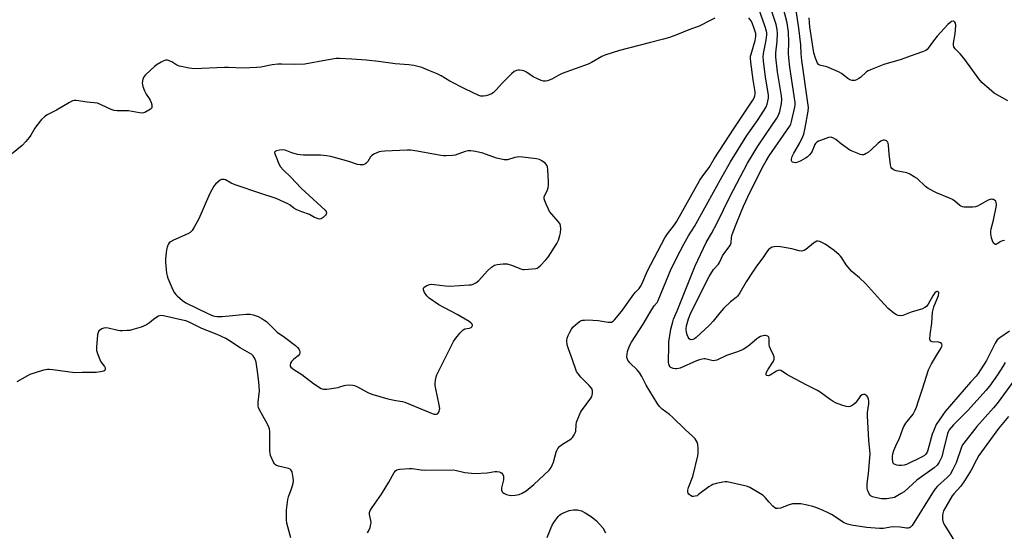
# Model space of a CAD drawing. Units: inches. Extents: x 1327760 to 1333760, y 501447 to 505448.
# Drawn here: x 1329807 to 1330229, y 504876 to 505095 of the extents above; entities that cross this region are included whole.
import ezdxf

# ---------------------------------------------------------------- set-up
doc = ezdxf.new("R2010")
doc.units = ezdxf.units.IN
doc.header["$MEASUREMENT"] = 0
doc.layers.add('Undefined', color=1, linetype='Continuous')

msp = doc.modelspace()

# ---------------------------------------------------------------- linework, layer by layer
at = {"layer": 'Undefined'}
for points, elevation in [([(1330088.283, 504945.5615), (1330087.582, 504945.5935), (1330086.7775, 504945.745), (1330085.822, 504946.155), (1330085.4715, 504946.4925), (1330085.0735, 504947.127), (1330084.895, 504947.6025), (1330084.771, 504948.4515), (1330084.889, 504955.5375), (1330084.99, 504957.206), (1330085.823, 504962.6385), (1330086.5995, 504965.7885), (1330086.967, 504966.9005), (1330088.5615, 504970.402), (1330096.162, 504989.7485), (1330100.9345, 504999.723), (1330103.2165, 505003.575), (1330105.713, 505008.2355), (1330111.108, 505019.2785), (1330118.6105, 505033.766), (1330123.1085, 505041.079), (1330126.451, 505045.8215), (1330131.277, 505053.003), (1330131.996, 505054.29), (1330132.482, 505055.9405), (1330133.2115, 505059.3435), (1330133.392, 505061.0575), (1330133.228, 505062.527), (1330131.5305, 505072.8315), (1330130.8205, 505079.219), (1330130.835, 505080.943), (1330131.4275, 505086.068), (1330131.5245, 505089.2875), (1330131.4455, 505090.986), (1330130.9245, 505093.095), (1330125.7165, 505109.0705)], 208), ([(1330067.208, 504952.985), (1330068.072, 504955.4065), (1330068.8515, 504956.982), (1330073.986, 504964.715), (1330076.718, 504969.5765), (1330077.599, 504971.0075), (1330078.691, 504972.6095), (1330079.8625, 504974.0695), (1330080.406, 504974.9475), (1330085.989, 504988.3975), (1330089.7825, 504996.037), (1330091.38, 504999.042), (1330093.386, 505002.5335), (1330095.979, 505006.621), (1330104.737, 505022.595), (1330107.86, 505027.954), (1330111.3105, 505034.274), (1330118.4325, 505045.558), (1330122.9465, 505052.075), (1330125.805, 505056.406), (1330126.6785, 505057.884), (1330127.0735, 505058.9615), (1330127.6245, 505061.5205), (1330127.6785, 505062.9625), (1330126.384, 505070.551), (1330125.5035, 505077.5345), (1330125.359, 505079.278), (1330125.5005, 505080.726), (1330126.6595, 505086.5045), (1330126.9035, 505088.7525), (1330126.9165, 505089.5885), (1330126.8285, 505090.3675), (1330126.146, 505092.5945), (1330121.963, 505104.4165)], 206), ([(1330096.632, 504958.958), (1330096, 504958.496), (1330095.2905, 504958.165), (1330094.578, 504958.072), (1330094.113, 504958.225), (1330093.6935, 504958.521), (1330093.2165, 504959.1345), (1330092.7675, 504960.1145), (1330092.4505, 504961.1625), (1330092.303, 504962.6535), (1330092.443, 504963.988), (1330093.301, 504966.9765), (1330094.3055, 504969.646), (1330102.197, 504985.2125), (1330104.0625, 504988.1135), (1330106.227, 504990.4265), (1330106.652, 504991.1715), (1330107.447, 504993.0765), (1330107.9855, 504994.046), (1330108.9275, 504995.3885), (1330110.843, 504997.83), (1330111.418, 504998.7575), (1330111.649, 504999.5515), (1330111.8075, 505001.821), (1330112.1425, 505003.1275), (1330113.504, 505006.93), (1330115.9305, 505012.8685), (1330116.957, 505015.261), (1330119.831, 505021.4395), (1330125.4965, 505032.7495), (1330126.622, 505034.7365), (1330127.9565, 505036.861), (1330136.637, 505049.4135), (1330137.2005, 505050.4375), (1330137.5605, 505051.558), (1330138.892, 505057.684), (1330139.0705, 505058.8535), (1330139.0735, 505059.7365), (1330136.7775, 505074.84), (1330136.332, 505078.884), (1330136.2105, 505080.9035), (1330136.3435, 505085.5715), (1330136.1745, 505089.8975), (1330136.014, 505091.9), (1330135.622, 505093.854), (1330133.0315, 505103.806)], 210), ([(1330140.18, 505034.137), (1330139.187, 505033.9235), (1330138.4615, 505034.007), (1330138.028, 505034.163), (1330137.679, 505034.4195), (1330137.4705, 505034.7825), (1330137.4915, 505035.5135), (1330137.8485, 505036.5955), (1330138.4605, 505037.9555), (1330140.9105, 505042.2265), (1330142.427, 505045.137), (1330142.889, 505046.225), (1330143.4315, 505048.806), (1330144.651, 505056.0725), (1330144.7955, 505057.526), (1330144.602, 505059.578), (1330141.9465, 505077.7655), (1330141.6745, 505080.572), (1330141.473, 505084.4795), (1330140.7355, 505091.612), (1330139.308, 505101.111)], 212), ([(1330104.679, 505095.82), (1330101.4435, 505094.308), (1330099.1425, 505093.0185), (1330097.9225, 505092.4345), (1330093.467, 505090.936), (1330088.694, 505088.9035), (1330085.196, 505087.639), (1330082.6995, 505086.881), (1330076.4765, 505085.231), (1330063.739, 505082.0595), (1330057.5185, 505080.0625), (1330056.222, 505079.457), (1330051.8345, 505076.886), (1330050.323, 505076.088), (1330039.121, 505072.109), (1330037.801, 505071.4915), (1330034.6905, 505069.6975), (1330032.852, 505068.993), (1330032.052, 505068.828), (1330031.2525, 505068.875), (1330030.1895, 505069.184), (1330028.609, 505069.807), (1330026.822, 505070.7545), (1330023.905, 505072.7415), (1330022.766, 505073.3095), (1330021.9815, 505073.5135), (1330020.9095, 505073.6335), (1330020.378, 505073.611), (1330019.578, 505073.4175), (1330018.579, 505072.944), (1330017.4375, 505071.9935), (1330013.61, 505068.1655), (1330010.909, 505065.123), (1330009.6215, 505063.907), (1330008.9035, 505063.436), (1330007.8585, 505063.009), (1330006.494, 505062.595), (1330005.39, 505062.403), (1330004.3655, 505062.4845), (1330003.4025, 505062.777), (1329997.7555, 505065.4555), (1329991.044, 505068.8185), (1329987.332, 505071.1435), (1329985.5795, 505072.055), (1329982.068, 505073.3835), (1329978.9925, 505074.669), (1329975.524, 505075.5535), (1329973.48, 505075.938), (1329967.6125, 505076.253), (1329960.415, 505077.2465), (1329955.1645, 505077.8405), (1329948.961, 505078.34), (1329943.6865, 505078.649), (1329942.2115, 505078.5345), (1329938.082, 505077.924), (1329928.893, 505076.214), (1329924.211, 505075.9595), (1329918.952, 505076.205), (1329917.261, 505076.157), (1329914.778, 505075.9), (1329909.933, 505074.9145), (1329908.196, 505074.6865), (1329902.306, 505074.418), (1329896.1435, 505074.7635), (1329894.3975, 505074.7905), (1329881.3205, 505074.1535), (1329879.312, 505074.405), (1329875.051, 505075.2715), (1329874.013, 505075.713), (1329871.8615, 505077.113), (1329871.1275, 505077.509), (1329869.887, 505077.902), (1329869.139, 505077.8975), (1329868.396, 505077.6575), (1329867.1845, 505077.0395), (1329865.5655, 505075.9965), (1329864.4455, 505075.1465), (1329860.5385, 505071.6435), (1329859.8635, 505070.7535), (1329859.448, 505069.755), (1329859.099, 505068.1805), (1329859.171, 505067.3715), (1329859.408, 505066.5575), (1329860.135, 505064.67), (1329860.7375, 505063.3645), (1329862.0985, 505061.4935), (1329862.5325, 505060.7735), (1329862.92, 505059.7335), (1329863.1915, 505058.6685), (1329863.27, 505057.91), (1329863.1835, 505057.461), (1329862.705, 505056.889), (1329862.008, 505056.4105), (1329860.1775, 505055.447), (1329859.637, 505055.2565), (1329859.083, 505055.171), (1329857.9405, 505055.2655), (1329853.301, 505056.124), (1329848.311, 505056.217), (1329847.1395, 505056.3085), (1329845.7805, 505056.6605), (1329841.5005, 505058.79), (1329839.9235, 505059.379), (1329835.442, 505059.9185), (1329830.744, 505060.614), (1329829.956, 505060.6155), (1329829.181, 505060.424), (1329827.9005, 505059.7995), (1329822.3245, 505056.3745), (1329818.42, 505054.387), (1329817.1765, 505053.604), (1329815.9675, 505052.38), (1329813.751, 505049.698), (1329813.104, 505048.7245), (1329811.3225, 505045.678), (1329810.6665, 505044.714), (1329809.164, 505042.9635), (1329807.58, 505041.2855), (1329803.0935, 505037.538)], 204), ([(1330121.7255, 505091.0425), (1330120.5955, 505093.887), (1330120.09, 505094.918), (1330119.277, 505096.006)], 204), ([(1330166.388, 505069.964), (1330165.418, 505069.428), (1330164.646, 505069.205), (1330163.602, 505069.194), (1330162.5985, 505069.4325), (1330161.73, 505069.9795), (1330158.9435, 505072.125), (1330157.69, 505072.8885), (1330152.7395, 505074.996), (1330149.6085, 505075.7595), (1330149.1555, 505076.028), (1330148.683, 505076.646), (1330147.826, 505078.769), (1330147.1755, 505080.945), (1330145.3825, 505092.2265), (1330145.1785, 505093.9765), (1330145.1155, 505096.0575)], 214), ([(1330046.5585, 504965.8555), (1330047.1095, 504966.1595), (1330047.9405, 504966.4025), (1330048.817, 504966.522), (1330050.006, 504966.5525), (1330054.604, 504966.316), (1330058.939, 504965.6115), (1330059.79, 504965.562), (1330060.3115, 504965.6425), (1330061.005, 504965.9865), (1330061.625, 504966.5615), (1330064.618, 504970.206), (1330069.856, 504977.5345), (1330070.5885, 504978.4255), (1330072.2055, 504980.038), (1330072.8145, 504980.8615), (1330073.338, 504981.899), (1330075.8175, 504987.542), (1330083.207, 505001.67), (1330084.377, 505003.457), (1330087.312, 505007.349), (1330088.171, 505008.647), (1330098.2525, 505026.423), (1330099.5115, 505028.3095), (1330102.172, 505031.829), (1330104.371, 505035.5455), (1330112.919, 505048.756), (1330120.958, 505060.7795), (1330121.4905, 505061.7435), (1330121.787, 505062.55), (1330121.9665, 505063.4115), (1330122.006, 505064.2805), (1330121.153, 505069.4725), (1330120.083, 505077.0205), (1330119.9295, 505078.756), (1330120.0125, 505079.61), (1330120.201, 505080.4555), (1330121.882, 505086.352), (1330122.2635, 505088.008), (1330122.272, 505089.2905), (1330121.7255, 505091.0425)], 204), ([(1330230.2275, 505060.467), (1330224.431, 505063.777), (1330222.2335, 505065.5635), (1330219.092, 505068.3435), (1330217.7945, 505069.852), (1330215.3185, 505073.487), (1330211.4875, 505078.7415), (1330209.845, 505080.652), (1330207.752, 505082.694), (1330207.1405, 505083.5875), (1330206.9625, 505084.2885), (1330206.9765, 505085.134), (1330207.6505, 505089.196), (1330207.9445, 505092.661), (1330207.82, 505093.726), (1330207.6235, 505094.116), (1330207.348, 505094.42), (1330207.0125, 505094.5925), (1330206.7965, 505094.6095), (1330206.097, 505094.3865), (1330205.384, 505093.8895), (1330204.5395, 505093.0905), (1330199.9905, 505088.214), (1330198.406, 505086.189), (1330196.157, 505082.964), (1330195.6365, 505082.422), (1330195.0655, 505081.9955), (1330193.7325, 505081.4135), (1330188.3825, 505079.652), (1330184.5305, 505078.1195), (1330177.145, 505076.019), (1330171.4435, 505073.742), (1330170.387, 505073.2575), (1330169.654, 505072.8085), (1330167.0745, 505070.4925), (1330166.388, 505069.964)], 214), ([(1330228.8795, 505000.577), (1330228.015, 505000.4225), (1330227.241, 505000.131), (1330225.7275, 504999.108), (1330225.179, 504998.8695), (1330225.0065, 504998.8625), (1330224.669, 504999.0045), (1330224.218, 504999.477), (1330223.744, 505000.397), (1330223.341, 505001.7695), (1330223.026, 505003.4175), (1330222.9465, 505004.5105), (1330223.1075, 505005.6435), (1330224.1145, 505009.249), (1330225.466, 505015.5595), (1330225.4915, 505016.14), (1330225.3455, 505016.939), (1330225.117, 505017.407), (1330224.5815, 505017.908), (1330224.1345, 505018.1165), (1330223.6505, 505018.225), (1330223.152, 505018.2425), (1330222.6505, 505018.1475), (1330221.9075, 505017.822), (1330218.3525, 505015.826), (1330217.266, 505015.334), (1330216.433, 505015.086), (1330215.304, 505014.948), (1330212.718, 505014.8195), (1330211.585, 505014.8405), (1330210.8115, 505014.995), (1330210.1625, 505015.298), (1330209.7, 505015.616), (1330207.534, 505017.501), (1330206.596, 505018.158), (1330205.259, 505018.7825), (1330199.75, 505021.0225), (1330196.113, 505022.8815), (1330194.9575, 505023.7395), (1330191.3575, 505027.099), (1330190.1255, 505027.9295), (1330188.3295, 505028.9895), (1330186.9845, 505029.5835), (1330182.351, 505030.4805), (1330181.545, 505030.7405), (1330181.097, 505030.9995), (1330180.576, 505031.5125), (1330180.313, 505031.925), (1330179.989, 505033.0275), (1330179.393, 505037.802), (1330179.1325, 505041.416), (1330178.993, 505042.264), (1330178.639, 505042.939), (1330178.2645, 505043.246), (1330177.8265, 505043.471), (1330177.359, 505043.5965), (1330176.8705, 505043.57), (1330175.8785, 505043.1185), (1330174.6935, 505042.255), (1330171.8345, 505039.5745), (1330170.489, 505038.511), (1330169.5645, 505037.8775), (1330168.848, 505037.4955), (1330168.347, 505037.35), (1330167.823, 505037.336), (1330167.017, 505037.509), (1330165.664, 505037.984), (1330163.512, 505038.832), (1330162.4875, 505039.343), (1330158.9755, 505041.848), (1330156.475, 505043.844), (1330155.5125, 505044.45), (1330154.5025, 505044.8135), (1330153.4405, 505044.698), (1330149.899, 505043.492), (1330149.1235, 505043.1315), (1330148.4495, 505042.68), (1330147.8645, 505042.1335), (1330147.558, 505041.711), (1330147.2155, 505041.0035), (1330146.456, 505038.904), (1330145.9945, 505038.2095), (1330145.238, 505037.3595), (1330144.2045, 505036.3635), (1330143.5265, 505035.8445), (1330141.5275, 505034.7445), (1330140.18, 505034.137)], 212), ([(1330182.7335, 504904.317), (1330181.9415, 504904.545), (1330181.504, 504904.777), (1330181.1935, 504905.124), (1330180.9485, 504905.84), (1330180.8075, 504906.941), (1330180.8035, 504908.0765), (1330181.0075, 504909.237), (1330181.434, 504910.6485), (1330182.229, 504912.5405), (1330183.849, 504915.8925), (1330185.226, 504919.8695), (1330185.6505, 504920.8645), (1330186.5855, 504922.2605), (1330189.701, 504926.1795), (1330190.619, 504927.8325), (1330191.121, 504929.109), (1330191.955, 504931.856), (1330193.7075, 504937.0055), (1330196.349, 504945.182), (1330197.6055, 504947.7645), (1330199.6845, 504951.3065), (1330201.568, 504954.289), (1330202.036, 504955.2795), (1330202.098, 504955.7095), (1330202.034, 504956.0615), (1330201.808, 504956.4015), (1330201.391, 504956.6945), (1330200.607, 504956.9995), (1330200.035, 504957.1035), (1330198.3565, 504957.0505), (1330197.8505, 504957.1105), (1330197.24, 504957.475), (1330197.0075, 504957.872), (1330196.9125, 504958.3535), (1330196.9875, 504960.2815), (1330197.7285, 504965.183), (1330198.036, 504969.8795), (1330198.623, 504972.109), (1330200.602, 504977.0915), (1330200.7195, 504978.13), (1330200.676, 504978.344), (1330200.482, 504978.6315), (1330200.193, 504978.755), (1330199.8575, 504978.743), (1330199.5005, 504978.5685), (1330198.994, 504978.102), (1330198.1965, 504976.919), (1330196.1885, 504973.2565), (1330195.4545, 504972.3605), (1330194.7685, 504971.834), (1330193.729, 504971.3785), (1330188.8465, 504969.857), (1330185.24, 504968.524), (1330184.3195, 504968.3535), (1330183.243, 504968.474), (1330182.5215, 504968.752), (1330181.429, 504969.412), (1330178.9595, 504971.4335), (1330175.638, 504974.9755), (1330169.2415, 504982.214), (1330166.7575, 504984.5595), (1330164.1975, 504986.5685), (1330163.3445, 504987.35), (1330160.937, 504990.143), (1330159.113, 504993.21), (1330158.5975, 504993.909), (1330158.0215, 504994.514), (1330155.8895, 504996.3595), (1330151.941, 504998.967), (1330149.6305, 505000.1055), (1330148.8725, 505000.3), (1330148.39, 505000.253), (1330147.703, 504999.9245), (1330147.0345, 504999.45), (1330143.724, 504996.6855), (1330142.9865, 504996.303), (1330141.9045, 504996.0695), (1330140.7995, 504996.157), (1330137.745, 504997.044), (1330132.849, 504997.926), (1330131.4145, 504998.0365), (1330130.038, 504997.8835), (1330129.2385, 504997.684), (1330128.485, 504997.349), (1330127.8185, 504996.8645), (1330127.2535, 504996.2275), (1330125.4955, 504993.559), (1330122.256, 504989.1975), (1330120.7725, 504987.0485), (1330118.081, 504982.868), (1330115.398, 504978.2015), (1330114.423, 504976.7965), (1330113.833, 504976.214), (1330111.374, 504974.315), (1330108.4575, 504971.604), (1330106.756, 504969.644), (1330103.9775, 504966.05), (1330102.383, 504964.305), (1330096.632, 504958.958)], 210), ([(1329922.899, 504873.2255), (1329921.106, 504879.4655), (1329920.9795, 504880.922), (1329921.0295, 504885.054), (1329921.2065, 504887.338), (1329921.511, 504889.579), (1329921.82, 504890.701), (1329923.248, 504894.589), (1329923.859, 504896.5365), (1329924.01, 504897.669), (1329923.8915, 504898.8315), (1329923.3555, 504901.421), (1329923.1645, 504901.9315), (1329922.885, 504902.3565), (1329922.4975, 504902.6385), (1329921.774, 504902.924), (1329917.49, 504903.8935), (1329916.691, 504904.1655), (1329916.233, 504904.4385), (1329915.8725, 504904.827), (1329915.442, 504905.5455), (1329914.171, 504908.4965), (1329913.9595, 504909.318), (1329913.826, 504910.4355), (1329913.8925, 504917.343), (1329913.836, 504918.734), (1329913.676, 504919.818), (1329913.3925, 504920.6165), (1329912.7695, 504921.9075), (1329910.8985, 504925.489), (1329909.3245, 504928.2885), (1329908.985, 504929.072), (1329908.859, 504929.6205), (1329908.8755, 504931.3635), (1329909.361, 504936.2125), (1329909.1415, 504940.0335), (1329908.5805, 504944.419), (1329907.926, 504948.523), (1329907.399, 504950.0995), (1329906.7105, 504951.214), (1329906.0865, 504951.748), (1329905.131, 504952.3485), (1329901.056, 504954.5385), (1329896.5005, 504957.661), (1329894.9955, 504958.5655), (1329891.1975, 504960.3215), (1329884.7485, 504962.831), (1329878.948, 504965.7295), (1329877.8385, 504966.125), (1329876.3895, 504966.4725), (1329868.2, 504968.2595), (1329866.7765, 504968.4045), (1329866.0255, 504968.1955), (1329865.337, 504967.79), (1329864.013, 504966.7855), (1329862.23, 504965.27), (1329861.009, 504964.5145), (1329858.609, 504963.5115), (1329854.6215, 504962.251), (1329853.762, 504962.0745), (1329852.6275, 504961.96), (1329850.6285, 504961.8625), (1329849.492, 504961.8925), (1329848.042, 504962.1525), (1329844.574, 504962.997), (1329843.4265, 504963.1465), (1329842.625, 504963.026), (1329841.868, 504962.734), (1329841.154, 504962.353), (1329840.549, 504961.88), (1329840.1765, 504961.2175), (1329839.9675, 504960.121), (1329839.512, 504954.88), (1329839.5315, 504953.4515), (1329840.03, 504951.7985), (1329841.2955, 504948.831), (1329841.734, 504948.0755), (1329842.9455, 504946.547), (1329843.17, 504946.092), (1329843.2705, 504945.6325), (1329843.2385, 504945.2105), (1329843.015, 504944.8725), (1329842.596, 504944.633), (1329841.215, 504944.25), (1329839.43, 504943.984), (1329833.3245, 504943.9735), (1329830.213, 504943.889), (1329820.8225, 504945.207), (1329819.348, 504945.3615), (1329818.472, 504945.36), (1329816.7915, 504944.98), (1329810.9695, 504943.1085), (1329809.98, 504942.6505), (1329805.3605, 504940.087)], 202), ([(1329955.726, 504875.35), (1329956.214, 504876.055), (1329956.7945, 504877.6275), (1329957.1225, 504879.003), (1329957.2325, 504879.8315), (1329957.1775, 504880.6765), (1329956.6135, 504883.2335), (1329956.635, 504884.0755), (1329956.8845, 504884.878), (1329957.6485, 504886.1085), (1329961.768, 504891.8485), (1329964.851, 504897.015), (1329967.142, 504901.1445), (1329967.6565, 504901.822), (1329968.3045, 504902.3075), (1329968.808, 504902.5105), (1329969.634, 504902.6665), (1329973.6795, 504902.905), (1329974.812, 504902.8475), (1329978.7615, 504902.3335), (1329980.2075, 504902.225), (1329992.549, 504902.3095), (1329993.9365, 504902.1005), (1329997.4315, 504901.196), (1330001.7205, 504900.7335), (1330007.098, 504900.9755), (1330010.314, 504901.5385), (1330011.1315, 504901.5445), (1330012.204, 504901.4115), (1330012.9395, 504901.183), (1330013.3425, 504900.914), (1330013.791, 504900.337), (1330014.059, 504899.6425), (1330014.097, 504898.868), (1330014.002, 504898.0625), (1330013.2335, 504894.637), (1330013.2185, 504893.6065), (1330013.417, 504892.9375), (1330013.7305, 504892.5825), (1330014.147, 504892.2905), (1330015.377, 504891.705), (1330016.451, 504891.4115), (1330017.601, 504891.3395), (1330019.037, 504891.436), (1330020.7025, 504891.795), (1330022.048, 504892.373), (1330023.8195, 504893.3885), (1330027.1035, 504896.0555), (1330033.5555, 504902.2265), (1330034.4035, 504903.3545), (1330035.037, 504904.574), (1330035.4155, 504905.669), (1330036.607, 504909.872), (1330036.933, 504910.668), (1330037.3795, 504911.3925), (1330038.0905, 504912.2855), (1330038.9255, 504913.0715), (1330042.9855, 504915.5895), (1330043.5895, 504916.194), (1330044.3945, 504917.3635), (1330044.7725, 504918.1185), (1330044.9835, 504918.9075), (1330045.189, 504921.667), (1330045.3925, 504922.7675), (1330046.5715, 504925.8295), (1330047.095, 504926.898), (1330047.5525, 504927.6155), (1330051.513, 504932.9915), (1330051.936, 504933.7465), (1330052.111, 504934.2675), (1330052.215, 504935.068), (1330052.1845, 504936.1465), (1330051.9985, 504936.9055), (1330051.7335, 504937.3695), (1330050.806, 504938.4165), (1330047.1735, 504942.0385), (1330046.1265, 504943.2855), (1330045.4075, 504944.4295), (1330043.622, 504949.4735), (1330041.8505, 504954.154), (1330041.372, 504955.844), (1330041.2555, 504957.623), (1330041.3625, 504958.789), (1330041.7345, 504959.834), (1330042.487, 504961.359), (1330043.168, 504962.601), (1330043.82, 504963.5125), (1330044.844, 504964.495), (1330046.5585, 504965.8555)], 204), ([(1330230.963, 504961.678), (1330226.8155, 504958.9475), (1330225.7265, 504957.9985), (1330224.8735, 504956.6105), (1330221.086, 504949.159), (1330217.548, 504943.5525), (1330216.7125, 504942.5165), (1330214.2555, 504939.9565), (1330203.4865, 504927.312), (1330202.406, 504925.942), (1330200.525, 504923.2445), (1330199.6275, 504921.7395), (1330198.368, 504918.92), (1330197.9185, 504917.548), (1330196.0465, 504910.797), (1330195.6405, 504909.824), (1330195.1055, 504908.981), (1330194.503, 504908.435), (1330193.496, 504907.839), (1330186.8255, 504904.559), (1330185.8785, 504904.307), (1330184.721, 504904.1895), (1330183.5545, 504904.195), (1330182.7335, 504904.317)], 210), ([(1330173.965, 504890.2915), (1330172.2245, 504890.7745), (1330171.6555, 504891.1055), (1330171.3245, 504891.4195), (1330170.855, 504892.0785), (1330170.359, 504893.062), (1330170.18, 504893.5815), (1330170.035, 504894.4195), (1330170.0045, 504896.427), (1330170.519, 504900.708), (1330171.0135, 504905.755), (1330171.2205, 504909.282), (1330170.7405, 504914.84), (1330170.0945, 504925.412), (1330170.1385, 504926.881), (1330170.665, 504930.6425), (1330170.72, 504931.8015), (1330170.5845, 504932.646), (1330170.283, 504933.4275), (1330169.848, 504933.982), (1330169.411, 504934.322), (1330168.9365, 504934.5635), (1330168.4495, 504934.6545), (1330167.7965, 504934.45), (1330167.181, 504934.013), (1330166.815, 504933.641), (1330165.526, 504931.7625), (1330164.7715, 504930.904), (1330163.9495, 504930.1355), (1330163.496, 504929.8285), (1330162.7105, 504929.522), (1330161.874, 504929.37), (1330161.0325, 504929.398), (1330159.1055, 504930.009), (1330156.3815, 504931.0755), (1330155.332, 504931.568), (1330154.0905, 504932.3885), (1330149.879, 504935.565), (1330148.684, 504936.3815), (1330144.0805, 504938.661), (1330136.834, 504942.4515), (1330135.566, 504943.1845), (1330133.692, 504944.482), (1330132.986, 504944.882), (1330132.2585, 504945.044), (1330131.7685, 504944.9495), (1330131.0455, 504944.5955), (1330128.3865, 504942.904), (1330127.4735, 504942.658), (1330126.937, 504942.7705), (1330126.729, 504943.0535), (1330126.655, 504943.446), (1330126.817, 504944.138), (1330127.357, 504945.1225), (1330129.7425, 504948.939), (1330130.0585, 504949.7125), (1330130.114, 504950.2245), (1330130.0415, 504950.728), (1330129.785, 504951.501), (1330128.4875, 504954.1535), (1330128.0575, 504955.2375), (1330127.9125, 504956.082), (1330127.8885, 504958.3805), (1330127.7465, 504959.1325), (1330127.637, 504959.337), (1330127.3225, 504959.6245), (1330126.441, 504959.927), (1330125.944, 504959.934), (1330125.177, 504959.7805), (1330124.168, 504959.4115), (1330123.487, 504959.0445), (1330122.614, 504958.4075), (1330119.577, 504955.767), (1330117.9855, 504954.6155), (1330116.799, 504953.88), (1330114.374, 504952.8875), (1330109.696, 504951.318), (1330105.563, 504949.3025), (1330104.8385, 504949.129), (1330104.1405, 504949.0985), (1330103.314, 504949.215), (1330100.565, 504949.86), (1330100.017, 504949.9015), (1330099.196, 504949.806), (1330098.1085, 504949.5195), (1330096.7505, 504949.016), (1330089.8305, 504945.921), (1330089.0995, 504945.6865), (1330088.283, 504945.5615)], 208), ([(1330187.5235, 504877.3235), (1330186.899, 504877.3035), (1330184.1085, 504877.7275), (1330181.437, 504877.829), (1330179.993, 504877.705), (1330176.9165, 504877.204), (1330175.246, 504877.1735), (1330169.63, 504877.595), (1330163.2205, 504878.5385), (1330161.517, 504879.028), (1330160.1575, 504879.594), (1330154.706, 504883.1505), (1330152.96, 504884.0855), (1330151.0935, 504884.914), (1330148.379, 504886.022), (1330146.7215, 504886.556), (1330144.1935, 504887.2225), (1330141.5725, 504887.6875), (1330140.1315, 504887.8115), (1330137.892, 504887.693), (1330136.526, 504887.3265), (1330132.747, 504885.925), (1330131.65, 504885.7195), (1330130.878, 504885.783), (1330130.1975, 504886.174), (1330129.5735, 504886.745), (1330127.981, 504888.465), (1330126.259, 504890.4835), (1330125.4185, 504891.28), (1330124.2195, 504892.072), (1330119.712, 504894.697), (1330118.677, 504895.193), (1330117.5505, 504895.5315), (1330110.005, 504897.136), (1330109.135, 504897.208), (1330108.017, 504897.083), (1330105.2255, 504896.4545), (1330103.8665, 504896.0485), (1330103.096, 504895.6695), (1330102.1215, 504895.025), (1330097.723, 504891.6875), (1330097.036, 504891.2485), (1330096.2575, 504890.9635), (1330095.457, 504890.867), (1330094.9375, 504890.9605), (1330094.205, 504891.3335), (1330093.564, 504891.859), (1330093.2415, 504892.283), (1330093.0385, 504892.9175), (1330093.0565, 504893.6315), (1330093.349, 504894.693), (1330095.219, 504899.4535), (1330097.3275, 504908.291), (1330097.477, 504909.4365), (1330097.4435, 504911.427), (1330097.306, 504913.123), (1330097.031, 504914.1845), (1330096.193, 504915.587), (1330095.2695, 504916.652), (1330091.969, 504919.572), (1330086.457, 504924.94), (1330085.183, 504925.9975), (1330082.1065, 504928.3055), (1330080.979, 504929.4895), (1330079.9955, 504930.9315), (1330075.145, 504938.6605), (1330073.363, 504942.327), (1330072.5155, 504943.813), (1330071.371, 504945.169), (1330068.2045, 504948.205), (1330067.296, 504949.29), (1330067.0205, 504949.9625), (1330066.9395, 504950.7515), (1330067.0095, 504951.845), (1330067.208, 504952.985)], 206), ([(1330229.214, 504948.3835), (1330228.2095, 504946.5975), (1330225.881, 504942.996), (1330222.411, 504938.1715), (1330220.817, 504936.2495), (1330213.2925, 504927.902), (1330207.025, 504921.652), (1330205.179, 504919.529), (1330204.7835, 504918.875), (1330204.406, 504917.8425), (1330202.435, 504909.6825), (1330201.9475, 504907.9555), (1330200.8385, 504905.5385), (1330200.0375, 504904.3255), (1330198.734, 504903.178), (1330191.331, 504897.929), (1330185.809, 504892.927), (1330184.6275, 504892.1415), (1330182.415, 504890.8585), (1330181.6465, 504890.512), (1330180.804, 504890.272), (1330178.476, 504889.941), (1330176.139, 504889.9275), (1330173.965, 504890.2915)], 208), ([(1330234.2355, 504942.4435), (1330225.6775, 504930.7045), (1330224.187, 504928.9495), (1330216.9695, 504920.9505), (1330211.3665, 504913.744), (1330210.9175, 504913.004), (1330210.454, 504911.975), (1330208.205, 504905.2775), (1330206.6995, 504902.3965), (1330205.5025, 504900.363), (1330204.3325, 504899.028), (1330200.1785, 504895.2895), (1330199.18, 504894.2235), (1330198.02, 504892.5005), (1330189.25, 504878.49), (1330188.579, 504877.7735), (1330188.1485, 504877.521), (1330187.5235, 504877.3235)], 206), ([(1330230.571, 504925.1625), (1330226.2585, 504920.0205), (1330217.8925, 504908.4235), (1330216.8115, 504906.666), (1330214.625, 504902.206), (1330211.7755, 504897.672), (1330210.119, 504895.276), (1330207.114, 504892.0005), (1330206.4045, 504891.107), (1330202.777, 504884.6895), (1330202.3605, 504883.6185), (1330202.26, 504882.7915), (1330202.3285, 504881.091), (1330202.6305, 504879.7315), (1330203.2705, 504878.5025), (1330208.0815, 504870.598), (1330208.8615, 504869.0245), (1330209.237, 504867.953), (1330209.2955, 504867.1805), (1330208.9915, 504866.1505), (1330208.427, 504865.2295), (1330207.7435, 504864.6825)], 204), ([(1330032.7305, 504873.388), (1330034.432, 504877.591), (1330034.9195, 504878.5675), (1330035.6515, 504879.7495), (1330037.4855, 504882.2755), (1330038.0545, 504882.8715), (1330038.6885, 504883.3765), (1330039.7585, 504883.9375), (1330042.2425, 504884.9205), (1330044.059, 504885.174), (1330045.0025, 504885.1935), (1330045.791, 504885.111), (1330047.4215, 504884.679), (1330049.0205, 504883.892), (1330051.5875, 504882.377), (1330053.8605, 504880.479), (1330055.1, 504879.228), (1330056.565, 504877.424), (1330057.7945, 504875.3115)], 206)]:
    msp.add_lwpolyline(points, dxfattribs=dict(at, elevation=elevation))
at = {"layer": 'Undefined', "elevation": 202}
msp.add_lwpolyline([(1329919.389, 505039.44), (1329917.983, 505039.3165), (1329916.649, 505039.058), (1329916.053, 505038.783), (1329915.8775, 505038.4655), (1329915.966, 505037.779), (1329916.3495, 505036.714), (1329917.7245, 505033.4055), (1329918.4015, 505032.1185), (1329919.506, 505030.841), (1329922.845, 505027.706), (1329927.211, 505023.0145), (1329937.555, 505013.5655), (1329937.972, 505013.003), (1329938.1575, 505012.334), (1329938.0575, 505011.8815), (1329937.7725, 505011.4405), (1329936.7295, 505010.434), (1329935.781, 505009.846), (1329935.051, 505009.7815), (1329934.3055, 505009.977), (1329933.0565, 505010.517), (1329930.9155, 505011.667), (1329927.5625, 505012.8255), (1329925.449, 505013.768), (1329924.185, 505014.4585), (1329922.5075, 505015.6865), (1329921.5225, 505016.284), (1329916.6005, 505018.6255), (1329909.9585, 505020.6725), (1329898.928, 505024.486), (1329897.3065, 505025.143), (1329894.782, 505026.5415), (1329894.3055, 505026.6715), (1329893.582, 505026.731), (1329893.114, 505026.6635), (1329892.6045, 505026.4475), (1329891.6495, 505025.776), (1329890.544, 505024.768), (1329889.823, 505023.8365), (1329888.906, 505022.3215), (1329887.985, 505020.475), (1329883.392, 505009.9375), (1329881.4445, 505006.303), (1329880.4805, 505004.831), (1329879.6605, 505004.058), (1329878.6975, 505003.4415), (1329872.551, 505000.6965), (1329871.2675, 505000.055), (1329870.6335, 504999.551), (1329870.219, 504998.8575), (1329869.8505, 504997.7795), (1329869.5865, 504996.6575), (1329869.0725, 504992.741), (1329869.1315, 504991.293), (1329869.5895, 504986.6545), (1329869.768, 504985.5115), (1329870.1195, 504984.398), (1329872.301, 504979.515), (1329872.9615, 504978.1975), (1329873.4655, 504977.4865), (1329874.0885, 504976.8615), (1329876.37, 504974.937), (1329877.8155, 504973.894), (1329887.47, 504969.2015), (1329889.5555, 504968.3445), (1329890.298, 504968.165), (1329891.1505, 504968.075), (1329893.4585, 504968.0775), (1329903.633, 504969.026), (1329905.407, 504969.053), (1329906.7225, 504968.767), (1329908.8565, 504967.977), (1329910.336, 504967.207), (1329911.749, 504966.336), (1329912.4135, 504965.8405), (1329913.443, 504964.895), (1329916.925, 504961.3455), (1329920.0715, 504959.152), (1329924.8975, 504955.5535), (1329925.73, 504954.8055), (1329926.363, 504953.9005), (1329926.582, 504953.414), (1329926.692, 504952.9165), (1329926.65, 504952.4245), (1329926.4925, 504951.9415), (1329925.941, 504951.124), (1329924.1165, 504949.8035), (1329923.1395, 504948.793), (1329922.754, 504948.0245), (1329922.569, 504947.235), (1329922.6185, 504946.7485), (1329922.8665, 504946.339), (1329924.172, 504945.3005), (1329927.532, 504943.1975), (1329932.53, 504939.2635), (1329935.808, 504937.241), (1329936.334, 504937.021), (1329936.8835, 504936.9015), (1329938.337, 504936.9485), (1329943.075, 504937.605), (1329943.9095, 504937.8215), (1329945.683, 504938.475), (1329946.482, 504938.6705), (1329947.9355, 504938.756), (1329949.3825, 504938.632), (1329950.147, 504938.4085), (1329951.385, 504937.8895), (1329955.9265, 504935.4195), (1329957.5335, 504934.7475), (1329964.3855, 504932.8055), (1329967.879, 504932.0425), (1329970.684, 504931.5415), (1329971.746, 504931.2655), (1329983.5125, 504926.4365), (1329984.349, 504926.186), (1329984.862, 504926.123), (1329985.315, 504926.163), (1329985.711, 504926.319), (1329986.0425, 504926.6485), (1329986.4, 504927.331), (1329986.6225, 504928.112), (1329986.666, 504928.673), (1329986.472, 504930.1445), (1329984.9615, 504937.0555), (1329984.7295, 504938.437), (1329984.7275, 504939.2925), (1329984.921, 504940.7415), (1329985.228, 504942.174), (1329985.5165, 504943.0035), (1329989.2595, 504950.7205), (1329992.6645, 504957.2455), (1329993.577, 504958.7545), (1329995.476, 504961.057), (1329996.709, 504962.3085), (1329997.442, 504962.7175), (1329999.4615, 504963.085), (1330000.221, 504963.347), (1330000.64, 504963.7835), (1330000.7315, 504964.2825), (1330000.562, 504964.7135), (1330000.238, 504965.1185), (1329999.318, 504965.816), (1329994.1565, 504968.8445), (1329986.3175, 504973.079), (1329982.179, 504975.9495), (1329981.0935, 504976.914), (1329980.1635, 504978.2415), (1329979.8595, 504978.9755), (1329979.7605, 504979.4885), (1329979.7555, 504979.98), (1329979.8815, 504980.413), (1329980.4255, 504980.9225), (1329981.186, 504981.3055), (1329982.3045, 504981.6985), (1329983.166, 504981.8405), (1329984.3205, 504981.7955), (1329989.2335, 504981.1925), (1329990.9715, 504981.0755), (1329999.251, 504981.5685), (1330000.127, 504981.6605), (1330000.969, 504981.85), (1330002.172, 504982.48), (1330003.497, 504983.48), (1330007.2195, 504987.5695), (1330008.834, 504989.118), (1330010.1345, 504989.963), (1330011.3635, 504990.348), (1330013.9065, 504990.609), (1330014.753, 504990.619), (1330015.5665, 504990.5245), (1330017.418, 504990.011), (1330021.533, 504988.4215), (1330022.3715, 504988.2175), (1330022.9435, 504988.175), (1330024.6925, 504988.267), (1330027.892, 504988.62), (1330028.433, 504988.765), (1330028.9285, 504989.0065), (1330029.802, 504989.7355), (1330032.227, 504992.311), (1330033.1665, 504993.4455), (1330036.974, 504999.372), (1330037.5675, 505000.709), (1330038.211, 505002.68), (1330038.4245, 505003.833), (1330038.5905, 505005.583), (1330038.5285, 505007.003), (1330038.19, 505007.871), (1330037.546, 505008.783), (1330034.733, 505011.8865), (1330033.817, 505013.0505), (1330033.264, 505014.076), (1330032.304, 505016.2285), (1330031.7405, 505017.58), (1330031.4915, 505018.386), (1330031.436, 505018.919), (1330031.5435, 505019.4835), (1330032.7125, 505021.8365), (1330033.161, 505023.2205), (1330033.3885, 505024.354), (1330033.3985, 505025.7935), (1330033.0465, 505031.031), (1330032.9075, 505032.1625), (1330032.6535, 505032.93), (1330031.9185, 505033.764), (1330030.4815, 505034.788), (1330029.457, 505035.2415), (1330028.142, 505035.551), (1330022.2295, 505036.2515), (1330020.455, 505036.3795), (1330019.8735, 505036.341), (1330018.823, 505036.126), (1330015.728, 505035.189), (1330014.3615, 505035.1625), (1330012.435, 505035.5305), (1330011.066, 505035.886), (1330005.223, 505037.9785), (1330002.0675, 505038.6885), (1330000.0515, 505039.0375), (1329998.9245, 505039.007), (1329997.5525, 505038.691), (1329993.31, 505037.0975), (1329992.1435, 505036.952), (1329989.4635, 505036.891), (1329988.275, 505036.933), (1329987.107, 505037.0895), (1329977.0215, 505038.9435), (1329974.1135, 505039.2685), (1329972.681, 505039.3185), (1329963.0975, 505038.902), (1329961.6235, 505038.775), (1329960.777, 505038.59), (1329958.6915, 505037.702), (1329957.51, 505036.9785), (1329956.974, 505036.3785), (1329955.8425, 505034.4755), (1329954.969, 505033.528), (1329954.541, 505033.2735), (1329953.8165, 505033.047), (1329952.5305, 505032.953), (1329951.449, 505033.1855), (1329947.664, 505034.4565), (1329940.0435, 505036.658), (1329938.093, 505036.941), (1329935.557, 505037.1685), (1329928.2865, 505037.192), (1329926.865, 505037.264), (1329925.763, 505037.482), (1329923.3135, 505038.176), (1329920.463, 505039.278)], close=True, dxfattribs=at)

doc.saveas('drawing.dxf')
